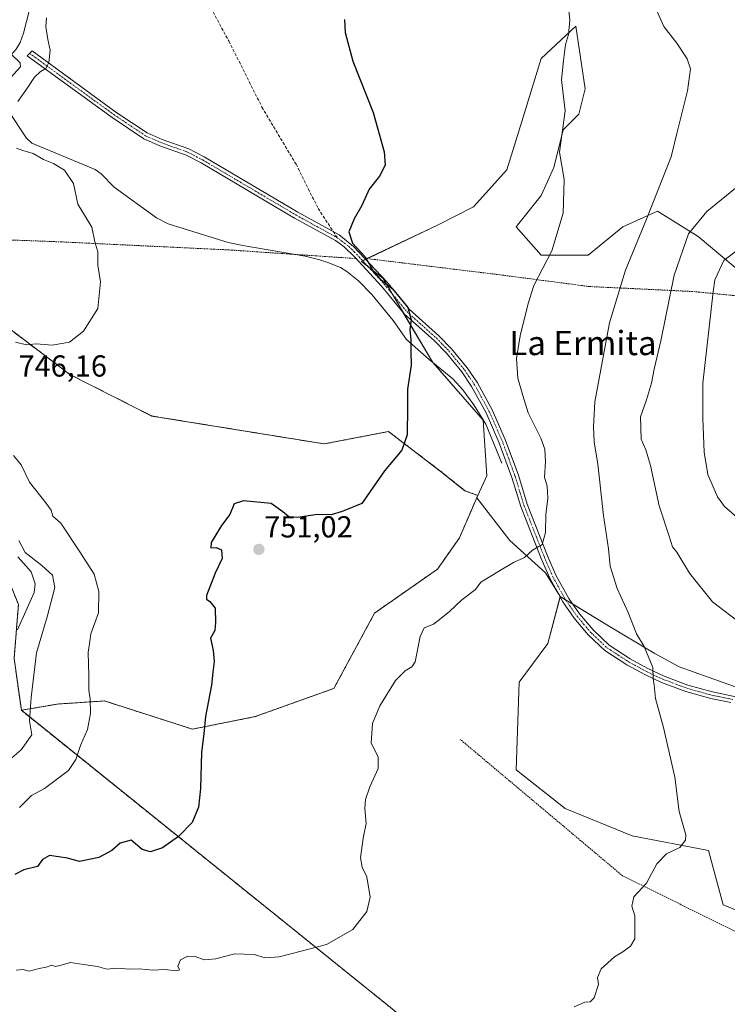
# Model space of a CAD drawing. Units: metres. Extents: x 644967 to 648433, y 4729953 to 4732339.
# Drawn here: x 645418 to 645651, y 4731445 to 4731770 of the extents above; entities that cross this region are included whole.
import ezdxf
from ezdxf.enums import TextEntityAlignment as Align

# ---------------------------------------------------------------- set-up
doc = ezdxf.new("R2010")
doc.units = ezdxf.units.M
doc.header["$MEASUREMENT"] = 0
for name, pattern in [('TRAZO_Y_PUNTO', [1, 0.5, -0.25, 0, -0.25]), ('TRAZOS', [0.75, 0.5, -0.25]), ('TRAZOSX2', [1.5, 1, -0.5])]:
    doc.linetypes.add(name, pattern=pattern)
for name, color, linetype, lineweight in [('Alambrada', 19, 'TRAZOS', 0), ('Arbolado forestal', 92, 'TRAZOS', 0), ('Arbolado forestal CxS', 92, 'Continuous', 0), ('Camino', 19, 'Continuous', 0), ('Camino Cxs', 19, 'Continuous', 0), ('Camino eje', 39, 'TRAZO_Y_PUNTO', 13), ('Carátula', 7, 'Continuous', 5), ('Corriente natural lineal', 142, 'Continuous', 13), ('Cultivos herbáceos CxS', 92, 'Continuous', 0), ('Curva de nivel maestra', 36, 'Continuous', 30), ('Curva de nivel normal', 36, 'Continuous', 0), ('Matorral', 135, 'Continuous', 0), ('Matorral CxS', 135, 'Continuous', 0), ('Pastizal CxS', 92, 'Continuous', 0), ('Punto de cota en terreno', 7, 'Continuous', 0), ('Rótulo de punto de cota en terreno', 19, 'Continuous', 0), ('Senda', 19, 'TRAZOSX2', 0), ('Texto cartográfico', 19, 'Continuous', 0)]:
    doc.layers.add(name, color=color, linetype=linetype, lineweight=lineweight)
doc.styles.add('Arial', font='txt', dxfattribs={"height": 0.2})

# ---------------------------------------------------------------- blocks, each defined once
blk = doc.blocks.new('*U177')
at = {"layer": 'Curva de nivel normal', "color": 36, "linetype": 'Continuous', "lineweight": 0}
blk.add_polyline3d([(645417.91, 4731598.06, 740), (645419.95, 4731594.07, 740), (645425.5, 4731589.83, 740), (645428.99, 4731586.66, 740), (645429.83, 4731582.5, 740), (645427.27, 4731572.87, 740), (645423.77, 4731561.02, 740), (645422, 4731546.27, 740), (645421.43, 4731538.6, 740), (645422.16, 4731533.94, 740), (645418.7, 4731528.94, 740), (645414.85, 4731525.68, 740)], dxfattribs=at)
blk = doc.blocks.new('*U185')
at = {"layer": 'Curva de nivel normal', "color": 36, "linetype": 'Continuous', "lineweight": 0}
blk.add_polyline3d([(645598.8, 4731777.26, 755), (645599.59, 4731769.78, 755), (645599.14, 4731764.97, 755), (645598.1, 4731761.65, 755), (645597.44, 4731756.46, 755), (645596.8, 4731750.05, 755), (645597.98, 4731739.83, 755), (645596.12, 4731726.2, 755), (645597.73, 4731717.19, 755), (645597.31, 4731706.08, 755), (645593.64, 4731693.61, 755), (645587.63, 4731682.18, 755), (645585.78, 4731676.26, 755), (645583.14, 4731665.59, 755), (645581.95, 4731658.13, 755), (645582.45, 4731651.64, 755), (645584.03, 4731645.85, 755), (645585.83, 4731640.14, 755), (645590, 4731631.81, 755), (645591.3, 4731628.15, 755), (645591.51, 4731623.98, 755), (645591.2, 4731618.93, 755), (645592.12, 4731615.93, 755), (645592.33, 4731612.01, 755), (645591.65, 4731606.58, 755), (645591.54, 4731600.68, 755), (645590.4, 4731596.76, 755), (645587.27, 4731594.85, 755), (645584.61, 4731592.4, 755), (645580.94, 4731590.76, 755), (645576.37, 4731588.07, 755), (645570.17, 4731584.27, 755), (645568.45, 4731581.9, 755), (645563.92, 4731578.43, 755), (645559.83, 4731574.6, 755), (645556.98, 4731572.27, 755), (645554.65, 4731570.43, 755), (645551.53, 4731569.26, 755), (645550.22, 4731566.43, 755), (645548.54, 4731558.07, 755), (645547.51, 4731556.4, 755), (645545.28, 4731555, 755), (645542.12, 4731551.9, 755), (645536.9, 4731543.48, 755), (645534.46, 4731537.66, 755), (645534.11, 4731531.2, 755), (645536.42, 4731526.63, 755), (645536.34, 4731522.84, 755), (645533.65, 4731516.82, 755), (645532.18, 4731512.6, 755), (645531.95, 4731509.6, 755), (645532.36, 4731504.68, 755), (645531.42, 4731499.89, 755), (645530.55, 4731493.34, 755), (645531.11, 4731490.27, 755), (645532.6, 4731487.13, 755), (645533.69, 4731480.37, 755), (645532.61, 4731475.66, 755), (645527.98, 4731469.68, 755), (645519.38, 4731464.8, 755), (645511.39, 4731462.68, 755), (645503.72, 4731460.64, 755), (645499.16, 4731460.38, 755), (645495.46, 4731461.43, 755), (645488.99, 4731461.65, 755), (645482.91, 4731460.07, 755), (645479, 4731459.66, 755), (645476.01, 4731460.84, 755), (645473.65, 4731460.92, 755), (645471.26, 4731459.67, 755), (645470.36, 4731457.59, 755), (645470.85, 4731456.36, 755), (645469.74, 4731456.04, 755), (645465.9, 4731456.56, 755), (645462.18, 4731456.31, 755), (645457.56, 4731456.75, 755), (645454.46, 4731456.59, 755), (645450.33, 4731457, 755), (645446.95, 4731456.62, 755), (645443.87, 4731457.48, 755), (645439.18, 4731458.15, 755), (645434.94, 4731458.87, 755), (645431.45, 4731457.79, 755), (645429.97, 4731457.53, 755), (645428.78, 4731457.99, 755), (645426.94, 4731457.25, 755), (645424.61, 4731456.8, 755), (645421.35, 4731455.97, 755), (645419.25, 4731456.52, 755), (645417.08, 4731456.31, 755)], dxfattribs=at)
blk = doc.blocks.new('*U207')
at = {"layer": 'Curva de nivel normal', "color": 36, "linetype": 'Continuous', "lineweight": 0}
blk.add_polyline3d([(645417.56, 4731592.68, 735), (645421.99, 4731587.76, 735), (645423.35, 4731583.76, 735), (645422.96, 4731580.89, 735), (645417.49, 4731568.6, 735)], dxfattribs=at)
blk = doc.blocks.new('*U211')
at = {"layer": 'Curva de nivel normal', "color": 36, "linetype": 'Continuous', "lineweight": 0}
for points in [[(645418.18, 4731509.97, 745), (645422.1, 4731513.93, 745), (645426.39, 4731516.27, 745), (645434.27, 4731522.19, 745), (645436.76, 4731525.84, 745), (645438.23, 4731530.42, 745), (645440.55, 4731535.73, 745), (645441.52, 4731541.01, 745), (645441.4, 4731545.72, 745), (645440.96, 4731548.66, 745), (645441.02, 4731553.48, 745), (645440.74, 4731561.13, 745), (645441.36, 4731564.79, 745), (645441.6, 4731567.26, 745), (645444.18, 4731574.18, 745), (645444.28, 4731581.24, 745), (645442.73, 4731586.9, 745), (645438.05, 4731594.27, 745), (645431.72, 4731603.72, 745), (645429.1, 4731606.13, 745), (645428.57, 4731608.06, 745), (645426.82, 4731610.52, 745), (645421.39, 4731617.26, 745), (645418.65, 4731623, 745), (645416.18, 4731626.14, 745)], [(645416.83, 4731663.48, 745), (645420.48, 4731662.64, 745), (645423.61, 4731662.92, 745), (645428.94, 4731662.48, 745), (645434.61, 4731663.5, 745), (645439.27, 4731667.08, 745), (645443.97, 4731674.59, 745), (645444.83, 4731683.36, 745), (645443.94, 4731688.9, 745), (645443.92, 4731693.32, 745), (645442.94, 4731696.58, 745), (645441.99, 4731701.39, 745), (645437.32, 4731709.03, 745), (645435.9, 4731715.82, 745), (645432.94, 4731720.2, 745), (645429.35, 4731722.4, 745), (645426.09, 4731723.75, 745), (645422.67, 4731725.72, 745), (645419.24, 4731726.68, 745), (645417.16, 4731727.54, 745)], [(645417.63, 4731742.85, 745), (645421.01, 4731747.72, 745), (645423.04, 4731750.89, 745), (645424.94, 4731752.71, 745), (645426.77, 4731753.78, 745), (645427.85, 4731755.8, 745), (645428.27, 4731759.85, 745), (645427.52, 4731763.3, 745), (645426.78, 4731767.69, 745), (645427.01, 4731770.51, 745)]]:
    blk.add_polyline3d(points, dxfattribs=at)
blk = doc.blocks.new('*U233')
at = {"layer": 'Curva de nivel maestra', "color": 36, "linetype": 'Continuous', "lineweight": 30}
blk.add_polyline3d([(645525.31, 4731769.96, 750), (645525.46, 4731765.7, 750), (645528.02, 4731756.21, 750), (645534.77, 4731739.24, 750), (645538.4, 4731726.26, 750), (645538.67, 4731721.93, 750), (645536.85, 4731718.26, 750), (645533.36, 4731713.93, 750), (645530.94, 4731708.59, 750), (645528.42, 4731704.15, 750), (645526.75, 4731699.84, 750), (645527.89, 4731696.21, 750), (645532.06, 4731691.7, 750), (645534.87, 4731686.86, 750), (645537.2, 4731684.19, 750), (645541.13, 4731681.07, 750), (645546.13, 4731674.96, 750), (645547.2, 4731670.82, 750), (645546.78, 4731667.69, 750), (645547.15, 4731664.17, 750), (645547.12, 4731660.36, 750), (645547.3, 4731655.95, 750), (645546.04, 4731648.03, 750), (645546.04, 4731642.02, 750), (645545.91, 4731632.89, 750), (645544.13, 4731627.88, 750), (645538.44, 4731621.08, 750), (645530.94, 4731610.26, 750), (645524.53, 4731607.62, 750), (645520.87, 4731606.52, 750), (645516.27, 4731606.59, 750), (645509.94, 4731605.69, 750), (645506.94, 4731605.85, 750), (645504.94, 4731607.47, 750), (645501.11, 4731610.24, 750), (645491.94, 4731611.11, 750), (645488.92, 4731610.14, 750), (645487.52, 4731606.64, 750), (645484.68, 4731603.04, 750), (645481.31, 4731597.39, 750), (645481.2, 4731595.6, 750), (645482.94, 4731595.75, 750), (645484.68, 4731594.94, 750), (645484.9, 4731592.12, 750), (645482.64, 4731587.27, 750), (645479.76, 4731579.91, 750), (645479.75, 4731578.7, 750), (645480.93, 4731577.88, 750), (645482.68, 4731575.71, 750), (645482.75, 4731571, 750), (645482.56, 4731568.38, 750), (645481.14, 4731565.84, 750), (645481.93, 4731561.76, 750), (645482.3, 4731558.14, 750), (645481.84, 4731554.6, 750), (645481.46, 4731550.27, 750), (645479.49, 4731539.94, 750), (645478.88, 4731534.27, 750), (645478.09, 4731528.27, 750), (645477.82, 4731516.27, 750), (645477.14, 4731510.04, 750), (645475.06, 4731505.02, 750), (645470.58, 4731500.35, 750), (645465.24, 4731496.65, 750), (645461.27, 4731495.32, 750), (645458.61, 4731496.15, 750), (645454.94, 4731499.14, 750), (645451.27, 4731498.19, 750), (645448.61, 4731495.77, 750), (645444.27, 4731493.42, 750), (645437.94, 4731492.19, 750), (645433.94, 4731493.22, 750), (645428.06, 4731494.12, 750), (645425.77, 4731492.8, 750), (645424.06, 4731490.48, 750), (645419.61, 4731489.37, 750), (645416.61, 4731487.87, 750)], dxfattribs=at)
blk = doc.blocks.new('5PATER')
at = {"layer": 'Carátula', "linetype": 'Continuous', "lineweight": 5}
h = blk.add_hatch(color=250, dxfattribs=at)
edge = h.paths.add_edge_path()
edge.add_ellipse((0, 0.01), major_axis=(-1.33, -1.34), ratio=0.999422, start_angle=0, end_angle=360)

msp = doc.modelspace()

# ---------------------------------------------------------------- linework, layer by layer
at = {"layer": 'Alambrada', "color": 19, "linetype": 'TRAZOS', "lineweight": 0}
for points in [[(645533.56, 4731690.97, 750.84), (645576.52, 4731685.71, 753.84), (645605.92, 4731681.86, 757.27), (645640.39, 4731680.19, 768.74), (645681.81, 4731676.1, 776.2), (645703.37, 4731673.47, 776.55), (645706.14, 4731704.5, 772.29), (645706.12, 4731705.55, 772.26), (645709.42, 4731741.11, 772.81), (645712.5, 4731771.39, 774.86), (645712.6, 4731773.5, 774.65), (645714.51, 4731794.13, 772.22), (645714.62, 4731796.69, 772.01), (645716.82, 4731816.74, 770.8), (645716.94, 4731818.7, 770.7), (645718.35, 4731832.86, 770.91), (645718.6, 4731835.72, 770.83)], [(645181.45, 4731801.9, 752.42), (645182.04, 4731773.1, 751.8), (645181.85, 4731710.85, 748.64), (645184.4, 4731710.07, 749.55), (645244.55, 4731706.33, 746.94), (645272.76, 4731705.15, 747.21), (645283.01, 4731707.12, 747.06), (645291.89, 4731707.5, 746.03), (645320.67, 4731708.68, 743.91), (645339.6, 4731707.9, 744.32), (645358.53, 4731706.13, 742.57), (645367.8, 4731703.96, 743.46), (645371.55, 4731702.39, 742.98), (645377.77, 4731698.34, 742.64), (645392.21, 4731698, 743.1), (645394.02, 4731698.02, 743.1), (645431.8, 4731696.58, 744.66), (645487.19, 4731693.93, 747.34), (645527.55, 4731691.17, 751.25), (645528.75, 4731691.04, 750.73)], [(645789.62, 4731402.29, 770.95), (645616.93, 4731487.42, 759.57), (645563.42, 4731532.42, 757.52)]]:
    msp.add_polyline3d(points, dxfattribs=at)
at = {"layer": 'Arbolado forestal', "color": 92, "linetype": 'TRAZOS', "lineweight": 0}
for points in [[(645569.18, 4731612.93, 752.15), (645564.99, 4731614.47, 751.85), (645556.86, 4731620.98, 751.16), (645539.77, 4731634, 749.39), (645518.54, 4731629.93, 748.29), (645461.76, 4731639.13, 746.19), (645434.76, 4731652.82, 745.37), (645396.45, 4731681.81, 743.53), (645375.74, 4731689.06, 741.9), (645373.45, 4731687.3, 741.71), (645364.5, 4731680.41, 741.87), (645362.28, 4731678.71, 742.4), (645350.68, 4731684.99, 743.24), (645337.42, 4731692.17, 743.48), (645332.86, 4731691.32, 743.58), (645315.69, 4731688.14, 743.96), (645309.46, 4731686.99, 744.17), (645272.18, 4731671.46, 745.64), (645215.5, 4731639.79, 747.43)], [(645418.74, 4731542.03, 738.66), (645416.36, 4731559.11, 736.55), (645417.77, 4731576.93, 731.01), (645409.59, 4731597.02, 729.03), (645395.61, 4731597.26, 726.09), (645387.88, 4731588.07, 716), (645385.77, 4731585.56, 715.76), (645377.3, 4731570.71, 714.06), (645360.57, 4731555.63, 719.89), (645349.31, 4731549.6, 718.86), (645337.14, 4731553.07, 727.69), (645336.86, 4731563.23, 731.21), (645339.03, 4731576.62, 736.25), (645330.26, 4731594.79, 742.82), (645319.23, 4731603.37, 744.16), (645299.64, 4731599.65, 744.34), (645286.42, 4731595.47, 744.83), (645277.47, 4731597.76, 745.82), (645242.32, 4731628.52, 748.22), (645224.6, 4731626.12, 748.41), (645222.12, 4731629.85, 748.12), (645215.5, 4731639.79, 747.43)], [(645568.85, 4731612.15, 752.2), (645569.18, 4731612.93, 752.15)], [(645418.74, 4731542.03, 738.66), (645430.62, 4731544.09, 742.82), (645446.15, 4731545.12, 745.77), (645475.15, 4731535.8, 749.62), (645495.86, 4731539.95, 751.65), (645521.75, 4731549.26, 754.12), (645535.21, 4731574.12, 753.39), (645555.92, 4731588.61, 753.34), (645563.17, 4731598.97, 753.15), (645568.85, 4731612.15, 752.2)], [(645659.85, 4731381.8, 765.5), (645585.83, 4731425.75, 760.02), (645563.05, 4731425.75, 759.54), (645418.74, 4731542.03, 738.66)]]:
    msp.add_polyline3d(points, dxfattribs=at)
at = {"layer": 'Arbolado forestal CxS', "color": 92, "linetype": 'Continuous', "lineweight": 0}
for points in [[(645396.45, 4731681.81, 743.53), (645434.76, 4731652.82, 745.37), (645461.76, 4731639.13, 746.19), (645518.54, 4731629.93, 748.29), (645539.77, 4731634, 749.39), (645556.86, 4731620.98, 751.16), (645564.99, 4731614.47, 751.85), (645569.18, 4731612.93, 752.15), (645569.18, 4731612.93, 752.15), (645568.85, 4731612.15, 752.2), (645563.17, 4731598.97, 753.15), (645555.92, 4731588.61, 753.34), (645535.21, 4731574.12, 753.39), (645521.75, 4731549.26, 754.12), (645495.86, 4731539.94, 751.65), (645475.15, 4731535.8, 749.62), (645446.15, 4731545.12, 745.77), (645430.62, 4731544.09, 742.82), (645418.74, 4731542.03, 738.66), (645416.36, 4731559.11, 736.55)], [(645155.67, 4731593.07, 750.18), (645214.71, 4731639.18, 747.45), (645215.5, 4731639.79, 747.43), (645224.6, 4731626.12, 748.41), (645242.32, 4731628.52, 748.22), (645277.47, 4731597.76, 745.82), (645286.42, 4731595.47, 744.83), (645299.64, 4731599.65, 744.34), (645319.23, 4731603.37, 744.16), (645330.26, 4731594.79, 742.82), (645339.03, 4731576.62, 736.25), (645336.86, 4731563.23, 731.21), (645337.14, 4731553.07, 727.69), (645349.31, 4731549.6, 718.86), (645360.57, 4731555.63, 719.89), (645377.3, 4731570.71, 714.06), (645385.77, 4731585.55, 715.76), (645395.61, 4731597.26, 726.09), (645409.59, 4731597.02, 729.03), (645417.77, 4731576.93, 731.01), (645416.36, 4731559.11, 736.55), (645418.74, 4731542.03, 738.66), (645418.74, 4731542.03, 738.66), (645563.05, 4731425.75, 759.54)]]:
    msp.add_polyline3d(points, dxfattribs=at)
at = {"layer": 'Camino', "color": 19, "linetype": 'Continuous', "lineweight": 0}
msp.add_polyline3d([(645652.67, 4731544.61, 761.7), (645646.04, 4731545.91, 761.34), (645637.8, 4731548.22, 760.69), (645629.78, 4731551.25, 760.08), (645624.3, 4731553.8, 759.76), (645618.32, 4731557.08, 759.36), (645611.08, 4731561.77, 758.84), (645605.58, 4731566.98, 758.35), (645600.98, 4731572.46, 757.87), (645597.27, 4731577.77, 757.28), (645592.91, 4731585.59, 756.15), (645590.1, 4731592.15, 755.28), (645583.35, 4731609.3, 753.72), (645580.44, 4731618.88, 752.96), (645576.19, 4731630.55, 752.35), (645571.95, 4731640.16, 751.82), (645567.19, 4731648.87, 751.41), (645563.93, 4731653.65, 751.29), (645558.87, 4731659.83, 751.01), (645554.79, 4731663.99, 750.77), (645545.01, 4731672.78, 749.73), (645537.49, 4731681.93, 749.63), (645528.71, 4731691.55, 749.58), (645525.16, 4731694.92, 749.58), (645522.28, 4731696.99, 749.49), (645508.74, 4731704.45, 749.41), (645477.97, 4731722.63, 748.52), (645473.04, 4731725.18, 748.36), (645464.37, 4731728.27, 748), (645459.15, 4731730.61, 747.73), (645448.65, 4731737.58, 746.87), (645420.62, 4731758, 744.22), (645422.3, 4731759.56, 744.35), (645449.93, 4731739.43, 746.73), (645460.24, 4731732.59, 747.55), (645465.21, 4731730.36, 747.84), (645473.94, 4731727.25, 748.21), (645479.06, 4731724.6, 748.39), (645509.86, 4731706.41, 749.47), (645523.49, 4731698.9, 749.79), (645528.23, 4731695.11, 749.86), (645539.19, 4731683.41, 749.95), (645546.64, 4731674.34, 749.97), (645556.34, 4731665.61, 750.79), (645560.55, 4731661.34, 751.27), (645565.73, 4731655, 751.61), (645569.11, 4731650.04, 751.77), (645573.97, 4731641.15, 752.13), (645578.28, 4731631.39, 752.53), (645582.58, 4731619.6, 753.22), (645585.48, 4731610.04, 753.75), (645592.19, 4731593, 755.33), (645594.93, 4731586.58, 756.09), (645599.18, 4731578.96, 757.23), (645602.76, 4731573.83, 757.73), (645607.22, 4731568.53, 758.28), (645612.48, 4731563.55, 758.83), (645619.47, 4731559.01, 759.38), (645625.31, 4731555.81, 759.82), (645630.66, 4731553.32, 760.13), (645638.5, 4731550.36, 760.8), (645646.56, 4731548.1, 761.37), (645660.49, 4731545.11, 762.08)], dxfattribs=at)
at = {"layer": 'Camino Cxs', "color": 19, "linetype": 'Continuous', "lineweight": 0}
msp.add_polyline3d([(645652.67, 4731544.61, 761.7), (645646.04, 4731545.91, 761.34), (645637.8, 4731548.22, 760.69), (645629.78, 4731551.25, 760.08), (645624.3, 4731553.8, 759.76), (645618.32, 4731557.08, 759.36), (645611.08, 4731561.77, 758.84), (645605.58, 4731566.98, 758.35), (645600.98, 4731572.46, 757.87), (645597.27, 4731577.77, 757.28), (645592.91, 4731585.59, 756.15), (645590.1, 4731592.15, 755.28), (645583.35, 4731609.3, 753.72), (645580.44, 4731618.88, 752.96), (645576.19, 4731630.55, 752.35), (645571.95, 4731640.16, 751.82), (645567.19, 4731648.87, 751.41), (645563.93, 4731653.65, 751.29), (645558.87, 4731659.83, 751.01), (645554.79, 4731663.99, 750.77), (645545.01, 4731672.78, 749.73), (645537.49, 4731681.93, 749.63), (645528.71, 4731691.55, 749.58), (645525.16, 4731694.92, 749.58), (645522.28, 4731696.99, 749.49), (645508.74, 4731704.45, 749.41), (645477.97, 4731722.63, 748.52), (645473.04, 4731725.18, 748.36), (645464.37, 4731728.27, 748), (645459.15, 4731730.61, 747.73), (645448.65, 4731737.58, 746.87), (645420.62, 4731758, 744.22), (645422.3, 4731759.56, 744.35), (645449.93, 4731739.43, 746.73), (645460.24, 4731732.59, 747.55), (645465.21, 4731730.36, 747.84), (645473.94, 4731727.25, 748.21), (645479.06, 4731724.6, 748.39), (645509.86, 4731706.41, 749.47), (645523.49, 4731698.9, 749.79), (645528.23, 4731695.11, 749.86), (645539.19, 4731683.41, 749.95), (645546.64, 4731674.34, 749.97), (645556.34, 4731665.61, 750.79), (645560.55, 4731661.34, 751.27), (645565.73, 4731655, 751.61), (645569.11, 4731650.04, 751.77), (645573.97, 4731641.15, 752.13), (645578.28, 4731631.39, 752.53), (645582.58, 4731619.6, 753.22), (645585.48, 4731610.04, 753.75), (645592.19, 4731593, 755.33), (645594.93, 4731586.58, 756.09), (645599.18, 4731578.96, 757.23), (645602.76, 4731573.83, 757.73), (645607.22, 4731568.53, 758.28), (645612.48, 4731563.55, 758.83), (645619.47, 4731559.01, 759.38), (645625.31, 4731555.81, 759.82), (645630.66, 4731553.32, 760.13), (645638.5, 4731550.36, 760.8), (645646.56, 4731548.1, 761.37), (645660.49, 4731545.11, 762.08)], dxfattribs=at)
at = {"layer": 'Camino eje', "color": 39, "linetype": 'TRAZO_Y_PUNTO', "lineweight": 13}
for points in [[(645421.46, 4731758.78, 744.27), (645449.29, 4731738.51, 746.79), (645459.7, 4731731.6, 747.63), (645464.79, 4731729.32, 747.92), (645473.49, 4731726.22, 748.28), (645478.52, 4731723.62, 748.45), (645493.92, 4731714.52, 748.97), (645509.3, 4731705.43, 749.45), (645522.89, 4731697.95, 749.68)], [(645522.89, 4731697.95, 749.68), (645524.33, 4731696.91, 749.67), (645526.7, 4731695.02, 749.79), (645528.47, 4731693.33, 749.77), (645533.95, 4731687.48, 749.87), (645538.34, 4731682.67, 749.8), (645545.83, 4731673.56, 749.82), (645550.72, 4731669.17, 750.24), (645555.57, 4731664.8, 750.78), (645557.61, 4731662.72, 750.99), (645559.71, 4731660.59, 751.14), (645562.3, 4731657.42, 751.32), (645564.83, 4731654.33, 751.45), (645568.15, 4731649.46, 751.58), (645572.96, 4731640.66, 751.96), (645577.24, 4731630.97, 752.43), (645579.39, 4731625.08, 752.67), (645581.51, 4731619.24, 753.08), (645584.42, 4731609.67, 753.73), (645591.15, 4731592.58, 755.28), (645592.52, 4731589.37, 755.72), (645593.92, 4731586.09, 756.12), (645598.23, 4731578.37, 757.25), (645601.87, 4731573.15, 757.8), (645604.1, 4731570.5, 758.05), (645606.4, 4731567.76, 758.31), (645611.78, 4731562.66, 758.83), (645615.4, 4731560.32, 759.1), (645618.9, 4731558.05, 759.36), (645624.81, 4731554.81, 759.78), (645630.22, 4731552.29, 760.1), (645638.15, 4731549.29, 760.74), (645646.3, 4731547.01, 761.36), (645649.62, 4731546.36, 761.55), (645653.26, 4731545.57, 761.75)]]:
    msp.add_polyline3d(points, dxfattribs=at)
at = {"layer": 'Corriente natural lineal', "color": 142, "linetype": 'Continuous', "lineweight": 13}
for points in [[(645415.45, 4731758.37, 743.76), (645417.08, 4731760.12, 743.92), (645418.36, 4731762.32, 744.13), (645419.42, 4731765.41, 744.27), (645422.56, 4731777.51, 744.35), (645425.63, 4731793.69, 744.73), (645426.9, 4731798.63, 744.61), (645431.04, 4731807.26, 744.69), (645434.69, 4731813.61, 744.78), (645440.17, 4731821.97, 745.08), (645442.89, 4731827.4, 745.25), (645445.93, 4731836.03, 745.59), (645448.37, 4731845.49, 745.61), (645451.7, 4731852.27, 745.87), (645452.57, 4731854.59, 745.9), (645452.94, 4731857.59, 745.91), (645452.4, 4731862.61, 745.89), (645450.35, 4731871.18, 746.2), (645450.12, 4731872.38, 746.24)], [(645411.9, 4731747.07, 744.22), (645418.52, 4731754.3, 744.41), (645418.31, 4731755.61, 744.25), (645415.45, 4731758.37, 743.76)], [(645577.14, 4731623.55, 752.5), (645571.86, 4731636.46, 751.84), (645567.93, 4731642.86, 751.44), (645564.31, 4731647.77, 751.1), (645560.93, 4731651.36, 750.85), (645553.14, 4731657.78, 750.35), (645545.73, 4731664.39, 749.8), (645541.31, 4731670.68, 749.42), (645534.23, 4731679.17, 749.05), (645529.87, 4731683.68, 748.99), (645526.01, 4731686.86, 748.7), (645523.97, 4731688.17, 748.58), (645519.82, 4731689.78, 748.47), (645517.13, 4731690.62, 748.43), (645512.29, 4731691.9, 748.37), (645491.81, 4731695.34, 747.58), (645486.9, 4731696.39, 747.78), (645467.17, 4731702.53, 746.98), (645463.33, 4731704.56, 746.78), (645449.35, 4731714.58, 746.87), (645445.08, 4731719.02, 746.55), (645443.07, 4731720.46, 746.55), (645422.25, 4731729.13, 745.32), (645420.47, 4731730.84, 745.31), (645414.65, 4731739.63, 744.5)]]:
    msp.add_polyline3d(points, dxfattribs=at)
at = {"layer": 'Cultivos herbáceos CxS', "color": 92, "linetype": 'Continuous', "lineweight": 0}
for points in [[(645661.55, 4731681.81, 772.64), (645641.87, 4731698.38, 766.19), (645628.41, 4731706.66, 760.57), (645617.02, 4731701.49, 757.73), (645605.63, 4731692.17, 756.49), (645590.1, 4731692.17, 754.45), (645581.81, 4731701.49, 753.41), (645590.1, 4731711.84, 753.72), (645594.24, 4731721.16, 754.31), (645597.35, 4731733.59, 754.94), (645602.52, 4731738.77, 755.47), (645604.59, 4731747.05, 756.25), (645601.49, 4731767.76, 755.37), (645590.14, 4731757.06, 753.65), (645583.74, 4731736.35, 752.85), (645578.82, 4731720.37, 752.45), (645567.79, 4731708.15, 752.17), (645555.9, 4731702.1, 751.55), (645530.83, 4731690.16, 749.79), (645537.97, 4731684.45, 749.94), (645554.42, 4731656.79, 750.43), (645571.03, 4731637.75, 751.74), (645572.18, 4731619.37, 752.24), (645569.18, 4731612.93, 752.15), (645564.99, 4731614.47, 751.85), (645556.86, 4731620.98, 751.16), (645539.77, 4731634, 749.39), (645518.54, 4731629.93, 748.29), (645461.76, 4731639.13, 746.19), (645434.76, 4731652.82, 745.37), (645396.45, 4731681.81, 743.53)], [(645569.18, 4731612.93, 752.15), (645572.18, 4731619.37, 752.24), (645571.03, 4731637.75, 751.74), (645554.61, 4731656.57, 750.44), (645554.42, 4731656.79, 750.43), (645544.65, 4731673.22, 749.69), (645540.84, 4731679.62, 749.7), (645537.97, 4731684.45, 749.94), (645533.26, 4731688.22, 749.92), (645530.83, 4731690.16, 749.79), (645531.25, 4731690.36, 749.87), (645532.24, 4731690.83, 749.96), (645555.9, 4731702.1, 751.55), (645567.79, 4731708.15, 752.17), (645578.82, 4731720.37, 752.45), (645583.74, 4731736.35, 752.85), (645590.14, 4731757.06, 753.65), (645601.49, 4731767.76, 755.37), (645604.59, 4731747.05, 756.25), (645602.52, 4731738.77, 755.47), (645597.35, 4731733.59, 754.94), (645594.24, 4731721.16, 754.31), (645590.1, 4731711.84, 753.72), (645581.81, 4731701.49, 753.41), (645590.1, 4731692.17, 754.45), (645605.63, 4731692.17, 756.49), (645617.02, 4731701.49, 757.73), (645628.41, 4731706.66, 760.57), (645641.87, 4731698.38, 766.19), (645661.55, 4731681.81, 772.64)], [(645569.18, 4731612.93, 752.15), (645564.99, 4731614.47, 751.85), (645556.86, 4731620.98, 751.16), (645539.77, 4731634, 749.39), (645518.54, 4731629.93, 748.29), (645461.76, 4731639.13, 746.19), (645434.76, 4731652.82, 745.37), (645396.45, 4731681.81, 743.53), (645375.74, 4731689.06, 741.9), (645373.45, 4731687.3, 741.71), (645364.5, 4731680.41, 741.87), (645362.28, 4731678.71, 742.4), (645350.68, 4731684.99, 743.24), (645337.42, 4731692.17, 743.48), (645332.86, 4731691.32, 743.58), (645315.69, 4731688.14, 743.96), (645309.46, 4731686.99, 744.17), (645272.18, 4731671.46, 745.64), (645215.5, 4731639.79, 747.43)], [(645683.49, 4731636.92, 772.71), (645681.26, 4731619.51, 770.99), (645679.38, 4731604.81, 769.36), (645679.82, 4731603.18, 769.1), (645687.51, 4731574.69, 765.38), (645681.82, 4731565.74, 764.65), (645671.24, 4731554.35, 763.52), (645661.63, 4731551.28, 762.72), (645660.49, 4731550.92, 762.6), (645659.35, 4731550.56, 762.49), (645655.42, 4731549.31, 762.09), (645635.54, 4731556.37, 760.77), (645627.32, 4731560.86, 760.18), (645611.21, 4731570.61, 758.44), (645600.47, 4731577.12, 757.46), (645598.13, 4731578.53, 757.23), (645596.41, 4731579.58, 757.01)], [(645681.28, 4731464.93, 761.26), (645650.15, 4731477.81, 760.64), (645645.21, 4731495.75, 760.2), (645620.12, 4731500.59, 759.37), (645598.03, 4731509.58, 758.99), (645581.81, 4731522.34, 758.46), (645582.84, 4731551.34, 757.96), (645592.34, 4731564.11, 758.09), (645596.41, 4731579.58, 757.01), (645611.21, 4731570.61, 758.44), (645627.32, 4731560.86, 760.18), (645635.54, 4731556.37, 760.77), (645655.42, 4731549.3, 762.09)], [(645596.41, 4731579.58, 757.01), (645596.36, 4731579.4, 757.03), (645592.34, 4731564.11, 758.09), (645582.84, 4731551.34, 757.96), (645581.81, 4731522.34, 758.46), (645598.03, 4731509.58, 758.99), (645620.12, 4731500.59, 759.37), (645645.21, 4731495.75, 760.2), (645650.15, 4731477.81, 760.64), (645681.28, 4731464.93, 761.26), (645705.67, 4731455.45, 761.88), (645753.25, 4731429.26, 763.02), (645769.3, 4731420.42, 763.67), (645781.66, 4731413.61, 764.05), (645793.09, 4731410.36, 764.4), (645815.71, 4731403.93, 764.83), (645816.18, 4731403.73, 764.83), (645817.73, 4731403.08, 764.9), (645819.28, 4731402.44, 764.97), (645825.8, 4731399.71, 764.42)]]:
    msp.add_polyline3d(points, dxfattribs=at)
at = {"layer": 'Curva de nivel normal', "color": 36, "linetype": 'Continuous', "lineweight": 0}
for points in [[(645627.78, 4731773.82, 760), (645630.51, 4731767.68, 760), (645634.78, 4731762.13, 760), (645638.27, 4731756.93, 760), (645639.36, 4731753.63, 760), (645638.38, 4731746.41, 760), (645634.78, 4731732.3, 760), (645633.01, 4731724.59, 760), (645630.4, 4731718.29, 760), (645624.78, 4731704.04, 760), (645617.85, 4731687.2, 760), (645612.58, 4731669.91, 760), (645607.74, 4731643.84, 760), (645607.32, 4731635.59, 760), (645607.54, 4731630.59, 760), (645608.75, 4731623.26, 760), (645610.6, 4731606.27, 760), (645612.28, 4731595.27, 760), (645612.88, 4731589.6, 760), (645615.19, 4731582.27, 760), (645618.73, 4731574.27, 760), (645621.55, 4731567.27, 760), (645624.01, 4731563.07, 760), (645626.88, 4731556.12, 760), (645627.01, 4731552.49, 760), (645627.34, 4731550.37, 760), (645627.82, 4731545.95, 760), (645630.48, 4731536.33, 760), (645634.14, 4731519.94, 760), (645635.61, 4731508.6, 760), (645637.82, 4731500.94, 760), (645637.68, 4731499.15, 760), (645635.79, 4731496.71, 760), (645631.37, 4731494.69, 760), (645628.2, 4731491.38, 760), (645624.82, 4731484.94, 760), (645620.67, 4731480.44, 760), (645619.96, 4731477.39, 760), (645620.94, 4731474.27, 760), (645621.02, 4731470.26, 760), (645620.96, 4731466.65, 760), (645619.52, 4731464.24, 760), (645617.07, 4731462.33, 760), (645614.27, 4731460.69, 760), (645609.85, 4731456.71, 760), (645608.68, 4731453.9, 760), (645609.04, 4731451.51, 760), (645607.56, 4731447.15, 760), (645606.2, 4731445.79, 760), (645604.49, 4731445.76, 760), (645600.94, 4731444.19, 760)], [(645654.19, 4731714.26, 765), (645644.74, 4731706.59, 765), (645638.68, 4731699.26, 765), (645633.95, 4731685.59, 765), (645629.59, 4731663.93, 765), (645627.37, 4731654.59, 765), (645626.43, 4731649.93, 765), (645624.81, 4731644.5, 765), (645622.87, 4731638.87, 765), (645623.06, 4731631.46, 765), (645624.58, 4731627.92, 765), (645626.09, 4731622.78, 765), (645628.97, 4731609.44, 765), (645632.33, 4731599.53, 765), (645633.43, 4731595.94, 765), (645634.84, 4731594.17, 765)], [(645654.06, 4731693.27, 770), (645650.31, 4731690.42, 770), (645647.3, 4731684.01, 770), (645646.8, 4731680.12, 770)], [(645646.8, 4731680.12, 770), (645643.37, 4731650.01, 770), (645643.4, 4731638.28, 770), (645643.82, 4731627.18, 770), (645645.03, 4731619.86, 770), (645648.28, 4731612.44, 770), (645650.51, 4731609.29, 770), (645655.33, 4731605.11, 770)], [(645634.84, 4731594.17, 765), (645639.02, 4731587.32, 765), (645646.58, 4731577.78, 765), (645656.37, 4731570.38, 765)]]:
    msp.add_polyline3d(points, dxfattribs=at)
at = {"layer": 'Matorral', "color": 135, "linetype": 'Continuous', "lineweight": 0}
for points in [[(645569.18, 4731612.93, 752.15), (645572.18, 4731619.37, 752.24), (645571.03, 4731637.75, 751.74), (645554.61, 4731656.57, 750.44), (645554.42, 4731656.79, 750.43), (645544.65, 4731673.22, 749.69), (645540.84, 4731679.62, 749.7), (645537.97, 4731684.45, 749.94), (645533.26, 4731688.22, 749.92), (645530.83, 4731690.16, 749.79), (645531.25, 4731690.36, 749.87), (645532.24, 4731690.83, 749.96), (645555.9, 4731702.1, 751.55), (645567.79, 4731708.15, 752.17), (645578.82, 4731720.37, 752.45), (645583.74, 4731736.35, 752.85), (645590.14, 4731757.06, 753.65), (645601.49, 4731767.76, 755.37), (645604.59, 4731747.05, 756.25), (645602.52, 4731738.77, 755.47), (645597.35, 4731733.59, 754.94), (645594.24, 4731721.16, 754.31), (645590.1, 4731711.84, 753.72), (645581.81, 4731701.49, 753.41), (645590.1, 4731692.17, 754.45), (645605.63, 4731692.17, 756.49), (645617.02, 4731701.49, 757.73), (645628.41, 4731706.66, 760.57), (645641.87, 4731698.38, 766.19), (645661.55, 4731681.81, 772.64)], [(645683.49, 4731636.92, 772.71), (645681.26, 4731619.51, 770.99), (645679.38, 4731604.81, 769.36), (645679.82, 4731603.18, 769.1), (645687.51, 4731574.69, 765.38), (645681.82, 4731565.74, 764.65), (645671.24, 4731554.35, 763.52), (645661.63, 4731551.28, 762.72), (645660.49, 4731550.92, 762.6), (645659.35, 4731550.56, 762.49), (645655.42, 4731549.31, 762.09), (645635.54, 4731556.37, 760.77), (645627.32, 4731560.86, 760.18), (645611.21, 4731570.61, 758.44), (645600.47, 4731577.12, 757.46), (645598.13, 4731578.53, 757.23), (645596.41, 4731579.58, 757.01)], [(645568.85, 4731612.15, 752.2), (645569.18, 4731612.93, 752.15)], [(645568.85, 4731612.15, 752.2), (645579.79, 4731598.03, 754.12), (645591.58, 4731587.42, 755.9), (645594.89, 4731582.04, 756.64), (645596.41, 4731579.58, 757.01)]]:
    msp.add_polyline3d(points, dxfattribs=at)
at = {"layer": 'Matorral CxS', "color": 135, "linetype": 'Continuous', "lineweight": 0}
msp.add_polyline3d([(645655.42, 4731549.3, 762.09), (645635.54, 4731556.37, 760.77), (645627.32, 4731560.86, 760.18), (645611.21, 4731570.61, 758.44), (645596.41, 4731579.58, 757.01), (645591.58, 4731587.42, 755.9), (645579.79, 4731598.03, 754.12), (645568.85, 4731612.15, 752.2), (645569.18, 4731612.93, 752.15), (645572.18, 4731619.37, 752.24), (645571.03, 4731637.75, 751.74), (645554.42, 4731656.79, 750.43), (645537.97, 4731684.45, 749.94), (645530.83, 4731690.16, 749.79), (645555.9, 4731702.1, 751.55), (645567.79, 4731708.15, 752.17), (645578.82, 4731720.37, 752.45), (645583.74, 4731736.35, 752.85), (645590.14, 4731757.06, 753.65), (645601.49, 4731767.76, 755.37), (645604.59, 4731747.05, 756.25), (645602.52, 4731738.77, 755.47), (645597.35, 4731733.59, 754.94), (645594.24, 4731721.16, 754.31), (645590.1, 4731711.84, 753.72), (645581.81, 4731701.49, 753.41), (645590.1, 4731692.17, 754.45), (645605.63, 4731692.17, 756.49), (645617.02, 4731701.49, 757.73), (645628.41, 4731706.66, 760.57), (645641.87, 4731698.38, 766.19), (645661.55, 4731681.81, 772.64)], dxfattribs=at)
at = {"layer": 'Pastizal CxS', "color": 92, "linetype": 'Continuous', "lineweight": 0}
for points in [[(645563.05, 4731425.75, 759.54), (645418.74, 4731542.03, 738.66), (645430.62, 4731544.09, 742.82), (645446.15, 4731545.12, 745.77), (645475.15, 4731535.8, 749.62), (645495.86, 4731539.94, 751.65), (645521.75, 4731549.26, 754.12), (645535.21, 4731574.12, 753.39), (645555.92, 4731588.61, 753.34), (645563.17, 4731598.97, 753.15), (645568.85, 4731612.15, 752.2), (645579.79, 4731598.03, 754.12), (645591.58, 4731587.42, 755.9), (645596.41, 4731579.58, 757.01), (645596.41, 4731579.58, 757.01), (645592.34, 4731564.11, 758.09), (645582.84, 4731551.34, 757.96), (645581.81, 4731522.34, 758.46), (645598.03, 4731509.58, 758.99), (645620.12, 4731500.59, 759.37), (645645.21, 4731495.75, 760.2), (645650.15, 4731477.81, 760.64), (645681.28, 4731464.93, 761.26)], [(645418.74, 4731542.03, 738.66), (645430.62, 4731544.09, 742.82), (645446.15, 4731545.12, 745.77), (645475.15, 4731535.8, 749.62), (645495.86, 4731539.95, 751.65), (645521.75, 4731549.26, 754.12), (645535.21, 4731574.12, 753.39), (645555.92, 4731588.61, 753.34), (645563.17, 4731598.97, 753.15), (645568.85, 4731612.15, 752.2)], [(645568.85, 4731612.15, 752.2), (645579.79, 4731598.03, 754.12), (645591.58, 4731587.42, 755.9), (645594.89, 4731582.04, 756.64), (645596.41, 4731579.58, 757.01)], [(645596.41, 4731579.58, 757.01), (645596.36, 4731579.4, 757.03), (645592.34, 4731564.11, 758.09), (645582.84, 4731551.34, 757.96), (645581.81, 4731522.34, 758.46), (645598.03, 4731509.58, 758.99), (645620.12, 4731500.59, 759.37), (645645.21, 4731495.75, 760.2), (645650.15, 4731477.81, 760.64), (645681.28, 4731464.93, 761.26), (645705.67, 4731455.45, 761.88), (645753.25, 4731429.26, 763.02), (645769.3, 4731420.42, 763.67), (645781.66, 4731413.61, 764.05), (645793.09, 4731410.36, 764.4), (645815.71, 4731403.93, 764.83), (645816.18, 4731403.73, 764.83), (645817.73, 4731403.08, 764.9), (645819.28, 4731402.44, 764.97), (645825.8, 4731399.71, 764.42)], [(645659.85, 4731381.8, 765.5), (645585.83, 4731425.75, 760.02), (645563.05, 4731425.75, 759.54), (645418.74, 4731542.03, 738.66)]]:
    msp.add_polyline3d(points, dxfattribs=at)
at = {"layer": 'Senda', "color": 19, "linetype": 'TRAZOSX2', "lineweight": 0}
msp.add_polyline3d([(645462.89, 4731870.91, 747), (645464.32, 4731865.39, 746.97), (645464.32, 4731859.77, 747.03), (645459.36, 4731848.53, 746.54), (645456.05, 4731838.6, 746.33), (645456.05, 4731829.34, 746.26), (645462.34, 4731811.81, 746.7), (645471.93, 4731790.98, 747.01), (645487.14, 4731762.87, 747.81), (645498.06, 4731741.04, 748.29), (645509.3, 4731722.19, 748.89), (645516.58, 4731707.63, 749.58), (645522.89, 4731697.95, 749.68)], dxfattribs=at)

# ---------------------------------------------------------------- block references
at = {"layer": 'Curva de nivel maestra', "color": 36, "linetype": 'Continuous', "lineweight": 30}
msp.add_blockref('*U233', (0, 0), dxfattribs=at)
at = {"layer": 'Curva de nivel normal', "color": 36, "linetype": 'Continuous', "lineweight": 0}
for name in ['*U177', '*U207', '*U185', '*U211']:
    msp.add_blockref(name, (0, 0), dxfattribs=at)
at = {"layer": 'Punto de cota en terreno', "linetype": 'Continuous', "lineweight": 0}
msp.add_blockref('5PATER', (645497.05, 4731595.12, 751.02), dxfattribs=at)

# ---------------------------------------------------------------- texts
at = {"layer": 'Rótulo de punto de cota en terreno', "color": 19, "linetype": 'Continuous', "lineweight": 0, "style": 'Arial'}
for s, p in [('746,16', (645417.81, 4731649.95)), ('751,02', (645498.81, 4731596.88))]:
    msp.add_text(s, height=7, dxfattribs=at).set_placement(p, align=Align.BOTTOM_LEFT)
at = {"layer": 'Texto cartográfico', "color": 19, "linetype": 'Continuous', "lineweight": 0, "style": 'Arial'}
msp.add_text('La Ermita', height=8, dxfattribs=at).set_placement((645603.89, 4731663.21), align=Align.MIDDLE_CENTER)

doc.saveas('drawing.dxf')
